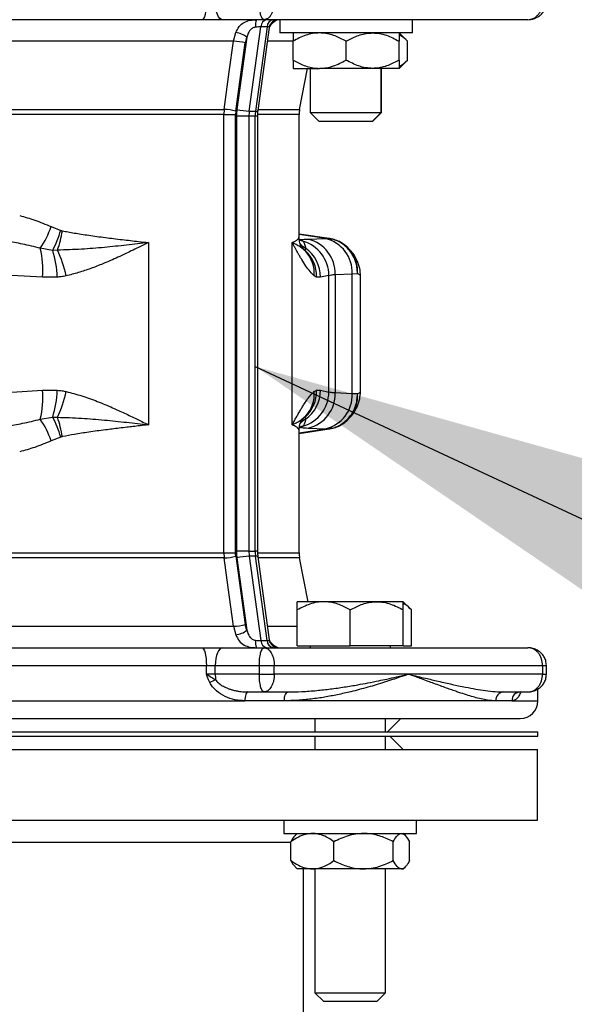
# Model space of a CAD drawing. Units: millimetres. Extents: x 50 to 2050, y 50 to 1435.
# Drawn here: x 380 to 401, y 910 to 947 of the extents above; entities that cross this region are included whole.
import ezdxf

# ---------------------------------------------------------------- set-up
doc = ezdxf.new("R2010")
doc.units = ezdxf.units.MM
doc.header["$LTSCALE"] = 5
doc.linetypes.add('SLD-Solid', pattern=[0])
doc.styles.get("Standard").update_dxf_attribs({"font": 'arial.ttf'})
doc.dimstyles.new('SLDDIMSTYLE2', dxfattribs={"dimtxt": 0.18, "dimasz": 20, "dimexe": 0, "dimexo": 0.0625, "dimgap": 0, "dimtad": 0, "dimtih": 1, "dimtoh": 1, "dimdec": 0, "dimrnd": 1e-09, "dimzin": 0, "dimdsep": 46, "dimtxsty": 'Standard', "dimsah": 1, "dimcen": 0.09, "dimadec": 0, "dimazin": 0, "dimtfac": 20, "dimtdec": 0, "dimtofl": 0, "dimtmove": 0, "dimatfit": 3, "dimfxl": 1, "dimfrac": 2, "dimtolj": 1, "dimtzin": 0, "dimarcsym": 0})

msp = doc.modelspace()

# ---------------------------------------------------------------- linework, layer by layer
at = {"color": 7, "linetype": 'SLD-Solid', "lineweight": 25}
for p, q in [((389.688, 947.012), (388.137, 947.012)), ((399.635, 947.012), (389.688, 947.012)), ((390.284, 947.012), (390.284, 946.512)), ((395.284, 946.512), (395.284, 947.012)), ((388.541, 946.203), (388.626, 946.526)), ((389.136, 943.566), (389.572, 946.742)), ((389.808, 946.742), (389.371, 943.566)), ((389.47, 943.585), (389.901, 946.721)), ((389.808, 946.742), (389.572, 946.742)), ((389.899, 946.714), (389.9, 946.721)), ((389.043, 946.354), (388.669, 943.63)), ((395.284, 946.512), (390.284, 946.512)), ((390.784, 945.488), (390.784, 946.203)), ((392.784, 945.488), (392.784, 946.203)), ((395.093, 946.203), (394.784, 946.512)), ((394.784, 945.488), (394.784, 946.203)), ((395.093, 945.488), (395.093, 946.203)), ((388.629, 943.567), (388.985, 946.139)), ((394.784, 945.179), (395.093, 945.488)), ((390.784, 945.179), (391.784, 945.179)), ((391.033, 943.631), (391.334, 945.179)), ((391.435, 945.179), (391.435, 943.512)), ((393.784, 945.179), (391.784, 945.179)), ((394.784, 945.179), (393.784, 945.179)), ((394.102, 943.512), (394.102, 945.179)), ((394.117, 943.512), (394.117, 945.179)), ((388.187, 943.631), (388.175, 943.44)), ((389.136, 943.566), (389.371, 943.566)), ((388.175, 926.918), (388.175, 943.44)), ((388.175, 943.44), (388.621, 943.44)), ((388.621, 926.918), (388.621, 943.44)), ((388.651, 943.376), (388.651, 926.982)), ((389.123, 943.376), (388.651, 943.376)), ((389.123, 943.376), (389.123, 926.982)), ((389.358, 943.376), (389.123, 943.376)), ((389.358, 926.982), (389.358, 943.376)), ((389.456, 926.982), (389.456, 943.376)), ((391.015, 938.852), (391.015, 943.44)), ((391.435, 943.512), (391.768, 943.179)), ((391.435, 943.512), (394.102, 943.512)), ((393.768, 943.179), (391.768, 943.179)), ((393.768, 943.179), (394.102, 943.512)), ((393.784, 943.179), (393.768, 943.179)), ((393.784, 943.179), (394.117, 943.512)), ((394.102, 943.512), (394.117, 943.512)), ((381.667, 939.217), (382.026, 939.074)), ((392.147, 938.768), (391.015, 938.936)), ((392.01, 938.758), (391.36, 938.733)), ((392.171, 938.764), (392.146, 938.768)), ((381.724, 938.319), (381.255, 938.4)), ((385.332, 938.612), (385.332, 931.746)), ((390.753, 931.746), (390.753, 938.612)), ((391.1, 938.714), (391.155, 938.665)), ((391.26, 938.4), (391.243, 938.319)), ((392.878, 938.391), (392.849, 938.423)), ((381.907, 938.329), (381.724, 938.319)), ((391.263, 938.277), (391.196, 938.342)), ((391.243, 938.319), (391.211, 938.329)), ((381.344, 937.311), (380.179, 937.377)), ((392.134, 937.377), (391.822, 937.311)), ((392.134, 932.98), (392.134, 937.377)), ((392.367, 937.413), (393.017, 937.438)), ((392.367, 937.413), (392.367, 932.945)), ((393.017, 937.438), (393.212, 937.445)), ((393.017, 932.919), (393.017, 937.438)), ((393.327, 937.352), (393.327, 937.357)), ((393.329, 933.005), (393.329, 937.352)), ((380.179, 932.98), (381.344, 933.047)), ((391.822, 933.047), (392.134, 932.98)), ((393.017, 932.919), (392.367, 932.945)), ((393.212, 932.912), (393.017, 932.919)), ((393.325, 933.001), (393.324, 933.005)), ((391.196, 932.016), (391.263, 932.08)), ((381.255, 931.958), (381.724, 932.039)), ((381.724, 932.039), (381.907, 932.028)), ((391.155, 931.693), (391.1, 931.643)), ((391.211, 932.028), (391.243, 932.039)), ((391.243, 932.039), (391.26, 931.958)), ((392.85, 931.935), (392.878, 931.966)), ((391.015, 931.422), (392.147, 931.59)), ((391.015, 926.918), (391.015, 931.506)), ((391.36, 931.624), (392.01, 931.599)), ((392.146, 931.59), (392.171, 931.594)), ((382.026, 931.283), (381.667, 931.141)), ((388.175, 926.918), (388.187, 926.727)), ((388.175, 926.918), (388.621, 926.918)), ((389.123, 926.982), (388.651, 926.982)), ((389.123, 926.982), (389.358, 926.982)), ((388.629, 926.791), (388.985, 924.218)), ((388.669, 926.728), (389.043, 924.003)), ((389.136, 926.791), (389.572, 923.615)), ((389.371, 926.791), (389.136, 926.791)), ((389.808, 923.615), (389.371, 926.791)), ((389.901, 923.637), (389.47, 926.773)), ((391.353, 925.079), (391.033, 926.727)), ((391.942, 925.079), (390.942, 925.079)), ((393.942, 925.079), (391.942, 925.079)), ((394.942, 925.079), (393.942, 925.079)), ((395.251, 924.769), (394.942, 925.079)), ((390.942, 923.412), (390.942, 924.769)), ((392.942, 923.412), (392.942, 924.769)), ((394.942, 923.412), (394.942, 924.769)), ((395.251, 923.412), (395.251, 924.769)), ((388.541, 924.155), (388.626, 923.832)), ((389.572, 923.615), (389.808, 923.615)), ((389.9, 923.637), (389.899, 923.643)), ((388.137, 923.346), (389.688, 923.346)), ((389.688, 923.346), (399.635, 923.346)), ((390.942, 923.412), (392.942, 923.412)), ((391.425, 923.412), (391.425, 923.346)), ((394.942, 923.412), (392.942, 923.412)), ((394.459, 923.346), (394.459, 923.412)), ((394.942, 923.412), (395.251, 923.412)), ((371.74, 922.679), (387.518, 922.679)), ((387.518, 922.345), (387.518, 922.679)), ((387.518, 922.679), (387.855, 922.679)), ((387.855, 922.345), (387.855, 922.679)), ((387.855, 922.679), (389.513, 922.679)), ((389.513, 922.679), (389.513, 922.345)), ((389.513, 922.679), (390.077, 922.679)), ((390.077, 922.345), (390.077, 922.679)), ((390.077, 922.679), (400.189, 922.679)), ((400.189, 922.679), (400.189, 922.345)), ((400.335, 922.345), (400.335, 922.679)), ((387.855, 922.345), (387.518, 922.345)), ((389.513, 922.345), (387.855, 922.345)), ((389.513, 922.345), (390.077, 922.345)), ((395.133, 922.345), (390.077, 922.345)), ((400.189, 922.345), (395.133, 922.345)), ((389.082, 921.679), (389.688, 921.679)), ((389.688, 921.679), (390.6, 921.679)), ((398.724, 921.679), (399.635, 921.679)), ((400.015, 921.345), (400.015, 921.79)), ((371.74, 921.345), (388.969, 921.345)), ((390.458, 921.345), (388.969, 921.345)), ((398.422, 921.345), (390.458, 921.345)), ((399.038, 921.345), (398.422, 921.345)), ((391.608, 920.679), (391.608, 920.179)), ((394.275, 920.179), (394.275, 920.679)), ((394.348, 920.179), (394.848, 920.679)), ((366.681, 920.179), (400.015, 920.179)), ((400.015, 920.012), (400.015, 920.179)), ((366.681, 920.012), (400.015, 920.012)), ((391.608, 920.012), (391.608, 919.512)), ((394.275, 919.512), (394.275, 920.012)), ((394.931, 919.512), (394.431, 920.012)), ((366.701, 919.512), (399.995, 919.512)), ((399.995, 916.845), (399.995, 919.512)), ((366.701, 916.845), (399.995, 916.845)), ((390.442, 916.845), (390.442, 916.345)), ((395.442, 916.345), (395.442, 916.845)), ((390.442, 916.345), (395.442, 916.345)), ((390.942, 916.345), (390.865, 916.269)), ((395.019, 916.269), (394.942, 916.345)), ((390.706, 915.322), (390.706, 916.036)), ((392.325, 915.322), (392.325, 916.036)), ((394.561, 915.322), (394.561, 916.036)), ((395.178, 915.322), (395.178, 916.036)), ((390.861, 915.093), (390.942, 915.012)), ((391.515, 915.012), (390.942, 915.012)), ((391.181, 906.214), (391.181, 915.012)), ((393.443, 915.012), (391.515, 915.012)), ((391.608, 915.012), (391.608, 910.345)), ((394.869, 915.012), (393.443, 915.012)), ((394.275, 910.345), (394.275, 915.012)), ((394.869, 915.012), (394.942, 915.012)), ((394.942, 915.012), (395.023, 915.093)), ((391.608, 910.345), (391.942, 910.012)), ((391.608, 910.345), (394.275, 910.345)), ((393.942, 910.012), (394.275, 910.345)), ((393.942, 910.012), (391.942, 910.012))]:
    msp.add_line(p, q, dxfattribs=at)
at = {"color": 8, "linetype": 'SLD-Solid', "lineweight": 25}
for p, q in [((389.9, 946.721), (389.901, 946.729)), ((388.541, 946.203), (376.221, 946.203)), ((390.786, 946.203), (389.83, 946.203)), ((375.663, 943.631), (388.187, 943.631)), ((389.477, 943.631), (391.033, 943.631)), ((388.175, 943.44), (375.681, 943.44)), ((389.456, 943.376), (389.358, 943.376)), ((391.015, 943.44), (389.468, 943.44)), ((391.015, 938.931), (392.111, 938.768)), ((391.1, 938.714), (391.018, 938.724)), ((391.021, 938.736), (391.1, 938.714)), ((391.155, 938.665), (391.016, 938.703)), ((391.155, 931.693), (391.016, 931.654)), ((392.111, 931.589), (391.015, 931.426)), ((391.1, 931.643), (391.018, 931.633)), ((391.1, 931.643), (391.021, 931.621)), ((375.681, 926.918), (388.175, 926.918)), ((389.456, 926.982), (389.358, 926.982)), ((389.471, 926.918), (391.015, 926.918)), ((388.187, 926.727), (375.663, 926.727)), ((391.033, 926.727), (389.477, 926.727)), ((376.064, 924.155), (388.541, 924.155)), ((389.83, 924.155), (390.942, 924.155)), ((389.901, 923.629), (389.9, 923.637)), ((400.189, 922.679), (400.335, 922.679)), ((400.189, 922.345), (400.335, 922.345)), ((399.038, 921.345), (400.015, 921.345)), ((390.706, 916.012), (375.98, 916.012))]:
    msp.add_line(p, q, dxfattribs=at)
at = {"color": 7, "linetype": 'SLD-Solid', "lineweight": 25, "flags": 128}
for points in [[(387.518, 947.679), (387.515, 947.549), (387.506, 947.424), (387.49, 947.308), (387.47, 947.207), (387.444, 947.125), (387.415, 947.063), (387.384, 947.025), (387.351, 947.012)], [(388.137, 947.012), (388.082, 947.025), (388.029, 947.063), (387.98, 947.125), (387.937, 947.207), (387.902, 947.308), (387.876, 947.424), (387.86, 947.549), (387.855, 947.679)], [(388.187, 943.631), (388.383, 945.052), (388.541, 946.203)], [(388.541, 924.155), (388.341, 925.614), (388.187, 926.727)], [(387.351, 923.346), (387.384, 923.333), (387.415, 923.295), (387.444, 923.233), (387.47, 923.15), (387.49, 923.049), (387.506, 922.934), (387.515, 922.809), (387.518, 922.679)], [(388.137, 923.346), (388.082, 923.333), (388.029, 923.295), (387.98, 923.233), (387.937, 923.15), (387.902, 923.049), (387.876, 922.934), (387.86, 922.809), (387.855, 922.679)], [(389.082, 921.679), (389.06, 921.672), (389.039, 921.653), (389.019, 921.623), (389.002, 921.581), (388.988, 921.531), (388.978, 921.473), (388.971, 921.411), (388.969, 921.345)], [(390.458, 921.345), (390.46, 921.411), (390.468, 921.473), (390.481, 921.531), (390.499, 921.581), (390.521, 921.623), (390.545, 921.653), (390.572, 921.672), (390.6, 921.679)]]:
    msp.add_lwpolyline(points, dxfattribs=at)
at = {"color": 8, "linetype": 'SLD-Solid', "lineweight": 25, "flags": 128}
for points in [[(391.117, 938.431), (391.141, 938.402), (391.211, 938.329)], [(391.211, 932.028), (391.141, 931.956), (391.123, 931.934)]]:
    msp.add_lwpolyline(points, dxfattribs=at)
at = {"color": 7, "linetype": 'SLD-Solid', "lineweight": 25}
for centre, radius, start, end in [((390.047, 946.792), 0.679, 161.0331, 185.32), ((389.848, 946.74), 0.275, 99.2031, 179.5387), ((390.083, 946.74), 0.276, 99.2249, 179.5363), ((390.229, 946.68), 0.332, 90.1252, 171.6004), ((388.547, 945.738), 0.792, 51.1554, 84.2633), ((388.468, 944.117), 2.087, 75.6785, 87.998), ((388.112, 941.543), 2.089, 75.6733, 87.9381), ((389.177, 945.62), 2.054, 255.6537, 268.8359), ((390.509, 943.377), 1.386, 172.1373, 180.0477), ((390.765, 943.376), 1.407, 172.219, 180.0135), ((392.015, 943.44), 1, 169, 180), ((378.551, 940.275), 3.291, 325.2653, 341.2416), ((377.76, 940.343), 4.451, 332.9597, 343.4458), ((377.458, 939.826), 4.695, 341.4058, 350.5688), ((391.068, 937.466), 1.3, 357.6545, 77.0215), ((391.718, 937.491), 1.3, 357.6562, 77.0215), ((392.151, 938.641), 0.124, 37.8228, 95.4134), ((377.98, 937.585), 3.375, 355.3412, 13.9715), ((390.787, 937.369), 1.348, 0.3636, 74.1507), ((390.456, 937.295), 1.366, 0.6691, 53.9631), ((378.082, 937.178), 3.817, 2.0117, 17.395), ((378.158, 936.547), 4.151, 11.2839, 25.4296), ((390.343, 937.338), 1.331, 358.8807, 47.499), ((377.981, 932.773), 3.374, 346.0276, 4.6594), ((378.083, 933.18), 3.816, 342.6031, 357.9894), ((378.158, 933.811), 4.151, 334.5704, 348.7161), ((390.787, 932.989), 1.347, 285.8456, 359.6384), ((390.344, 933.02), 1.331, 312.4971, 1.1215), ((390.456, 933.063), 1.366, 306.0341, 359.332), ((391.068, 932.891), 1.3, 282.9785, 2.3455), ((391.718, 932.866), 1.3, 282.9785, 2.3455), ((378.549, 930.082), 3.293, 18.7641, 34.7289), ((377.757, 930.014), 4.454, 16.558, 27.0365), ((377.459, 930.532), 4.693, 9.4297, 18.5957), ((392.151, 931.717), 0.124, 264.6356, 322.1282), ((390.51, 926.981), 1.388, 179.9555, 187.8595), ((390.767, 926.982), 1.408, 179.9897, 187.7778), ((392.015, 926.918), 1, 180, 191), ((388.112, 928.818), 2.092, 272.0708, 284.3178), ((389.177, 924.738), 2.054, 91.1641, 104.3463), ((388.468, 926.238), 2.085, 272.0015, 284.3321), ((388.547, 924.62), 0.791, 275.7303, 308.851), ((390.047, 923.566), 0.679, 174.68, 198.9669), ((389.848, 923.618), 0.276, 180.4747, 260.7834), ((390.084, 923.618), 0.276, 180.4772, 260.7616), ((390.229, 923.678), 0.332, 188.3996, 269.8748), ((388.885, 919.706), 2.635, 112.6803, 117.972), ((389.391, 922.345), 1.537, 179.9928, 187.7805), ((398.74, 921.361), 0.319, 93.0152, 182.725), ((399.362, 921.355), 0.324, 91.7903, 181.6777), ((399.348, 921.346), 0.667, 270, 0)]:
    msp.add_arc(centre, radius, start, end, dxfattribs=at)
at = {"color": 8, "linetype": 'SLD-Solid', "lineweight": 25}
for centre, radius, start, end in [((389.399, 943.695), 0.132, 258.0225, 302.8829), ((392.125, 938.613), 0.156, 81.8167, 95.1684), ((391.677, 939.147), 0.856, 221.9745, 240.8201), ((391.789, 939.023), 0.891, 215.8281, 232.192), ((390.348, 937.441), 1.239, 356.2292, 42.4494), ((390.348, 932.917), 1.239, 317.5461, 3.7737), ((391.678, 931.21), 0.857, 119.1977, 138.0204), ((391.792, 931.332), 0.895, 127.8424, 144.1375), ((392.125, 931.744), 0.155, 264.8681, 278.2723), ((389.399, 926.662), 0.132, 57.2052, 101.9339)]:
    msp.add_arc(centre, radius, start, end, dxfattribs=at)
at = {"color": 7, "linetype": 'SLD-Solid', "lineweight": 25}
for points, knots in [([(389.688, 947.012), (389.666, 947.021), (389.632, 947.035), (389.591, 947.119), (389.563, 947.206), (389.541, 947.309), (389.518, 947.464), (389.515, 947.594), (389.513, 947.679)], [0, 0, 0, 0, 0.241156, 0.378737, 0.502497, 0.632649, 0.759108, 1, 1, 1, 1]), ([(390.077, 947.679), (390.072, 947.594), (390.064, 947.464), (390.015, 947.309), (389.966, 947.206), (389.905, 947.119), (389.814, 947.035), (389.737, 947.021), (389.688, 947.012)], [0, 0, 0, 0, 0.240909, 0.367361, 0.497549, 0.621239, 0.758892, 1, 1, 1, 1]), ([(399.635, 947.012), (399.7, 947.017), (399.843, 947.028), (400.02, 947.112), (400.155, 947.224), (400.249, 947.346), (400.321, 947.501), (400.33, 947.618), (400.335, 947.679)], [0, 0, 0, 0, 0.183173, 0.403337, 0.531497, 0.673633, 0.830343, 1, 1, 1, 1]), ([(399.635, 947.012), (399.705, 947.021), (399.814, 947.035), (399.943, 947.119), (400.031, 947.206), (400.1, 947.309), (400.17, 947.464), (400.181, 947.594), (400.189, 947.679)], [0, 0, 0, 0, 0.241161, 0.378754, 0.5024881, 0.6326718, 0.7591196, 1, 1, 1, 1]), ([(387.351, 947.012), (386.948, 947.012), (386.141, 947.012), (384.89, 947.012), (383.614, 947.012), (382.306, 947.012), (380.994, 947.012), (379.68, 947.012), (378.385, 947.012), (377.119, 947.012), (375.898, 947.012), (374.735, 947.012), (373.638, 947.012), (372.623, 947.012), (371.688, 947.012), (370.85, 947.012), (370.101, 947.012), (369.442, 947.012), (368.867, 947.012), (368.373, 947.012), (367.967, 947.012), (367.652, 947.012), (367.446, 947.012), (367.347, 947.012), (367.359, 947.012), (367.362, 947.012)], [0, 0, 0, 0, 0.042615, 0.08523, 0.129589, 0.173952, 0.219554, 0.265158, 0.311411, 0.357666, 0.403916, 0.45017, 0.495773, 0.54138, 0.585738, 0.6301, 0.672714, 0.71533, 0.757944, 0.80056, 0.84492, 0.88928, 0.934885, 0.98049, 1, 1, 1, 1]), ([(388.137, 947.012), (388.067, 947.012), (387.927, 947.012), (387.659, 947.012), (387.468, 947.012), (387.351, 947.012)], [0, 0, 0, 0, 0.280206, 0.560915, 1, 1, 1, 1]), ([(388.626, 946.526), (388.665, 946.605), (388.743, 946.762), (388.93, 946.919), (389.154, 947.002), (389.324, 947.009), (389.405, 947.012)], [0, 0, 0, 0, 0.266395, 0.528702, 0.776349, 1, 1, 1, 1]), ([(389.371, 946.729), (389.348, 946.725), (389.302, 946.717), (389.219, 946.678), (389.111, 946.566), (389.07, 946.439), (389.043, 946.354)], [0, 0, 0, 0, 0.1272969, 0.251557, 0.5004239, 1, 1, 1, 1]), ([(389.572, 946.742), (389.544, 946.742), (389.485, 946.74), (389.41, 946.733), (389.371, 946.729)], [0, 0, 0, 0, 0.486413, 1, 1, 1, 1]), ([(389.901, 946.729), (389.894, 946.733), (389.881, 946.74), (389.832, 946.742), (389.808, 946.742)], [0, 0, 0, 0, 0.513439, 1, 1, 1, 1]), ([(389.899, 946.715), (389.902, 946.733), (389.906, 946.768), (389.913, 946.797), (389.914, 946.811), (389.912, 946.813), (389.911, 946.814)], [0, 0, 0, 0, 0.336546, 0.662126, 0.831888, 1, 1, 1, 1]), ([(389.043, 946.354), (389.029, 946.316), (389.003, 946.248), (388.99, 946.173), (388.985, 946.139)], [0, 0, 0, 0, 0.559705, 1, 1, 1, 1]), ([(391.784, 946.512), (391.697, 946.508), (391.521, 946.498), (391.18, 946.409), (390.941, 946.285), (390.784, 946.203)], [0, 0, 0, 0, 0.249683, 0.504578, 1, 1, 1, 1]), ([(390.784, 946.512), (390.784, 946.505), (390.784, 946.491), (390.784, 946.381), (390.784, 946.265), (390.784, 946.203)], [0, 0, 0, 0, 0.311504, 0.63277, 1, 1, 1, 1]), ([(392.784, 946.203), (392.647, 946.275), (392.368, 946.422), (392.023, 946.506), (391.826, 946.511), (391.784, 946.512)], [0, 0, 0, 0, 0.432386, 0.879516, 1, 1, 1, 1]), ([(392.784, 946.203), (392.921, 946.275), (393.199, 946.422), (393.545, 946.506), (393.742, 946.511), (393.784, 946.512)], [0, 0, 0, 0, 0.43244, 0.879572, 1, 1, 1, 1]), ([(393.784, 946.512), (393.871, 946.508), (394.046, 946.498), (394.388, 946.409), (394.626, 946.285), (394.784, 946.203)], [0, 0, 0, 0, 0.249739, 0.504633, 1, 1, 1, 1]), ([(394.784, 946.512), (394.784, 946.505), (394.784, 946.491), (394.784, 946.381), (394.784, 946.265), (394.784, 946.203)], [0, 0, 0, 0, 0.311504, 0.63277, 1, 1, 1, 1]), ([(395.093, 946.203), (395.015, 946.282), (394.916, 946.382), (394.807, 946.421), (394.784, 946.429)], [0, 0, 0, 0, 0.787958, 1, 1, 1, 1]), ([(390.784, 945.488), (390.921, 945.416), (391.199, 945.269), (391.545, 945.185), (391.742, 945.18), (391.784, 945.179)], [0, 0, 0, 0, 0.43244, 0.879572, 1, 1, 1, 1]), ([(390.784, 945.488), (390.784, 945.426), (390.784, 945.312), (390.784, 945.201), (390.784, 945.186), (390.784, 945.179)], [0, 0, 0, 0, 0.367233, 0.679343, 1, 1, 1, 1]), ([(391.784, 945.179), (391.871, 945.183), (392.046, 945.193), (392.388, 945.282), (392.626, 945.406), (392.784, 945.488)], [0, 0, 0, 0, 0.249741, 0.504642, 1, 1, 1, 1]), ([(393.784, 945.179), (393.697, 945.183), (393.521, 945.193), (393.18, 945.282), (392.941, 945.406), (392.784, 945.488)], [0, 0, 0, 0, 0.249685, 0.504587, 1, 1, 1, 1]), ([(394.784, 945.488), (394.647, 945.416), (394.368, 945.269), (394.023, 945.185), (393.826, 945.18), (393.784, 945.179)], [0, 0, 0, 0, 0.432386, 0.879573, 1, 1, 1, 1]), ([(394.784, 945.488), (394.784, 945.426), (394.784, 945.312), (394.784, 945.201), (394.784, 945.186), (394.784, 945.179)], [0, 0, 0, 0, 0.367233, 0.679343, 1, 1, 1, 1]), ([(394.784, 945.253), (394.795, 945.257), (394.903, 945.303), (395.003, 945.4), (395.093, 945.488)], [0, 0, 0, 0, 0.099374, 1, 1, 1, 1]), ([(388.629, 943.567), (388.626, 943.544), (388.622, 943.501), (388.621, 943.459), (388.621, 943.44)], [0, 0, 0, 0, 0.559774, 1, 1, 1, 1]), ([(388.669, 943.63), (388.663, 943.583), (388.653, 943.499), (388.652, 943.413), (388.651, 943.376)], [0, 0, 0, 0, 0.559981, 1, 1, 1, 1]), ([(389.457, 943.376), (389.457, 943.381), (389.453, 943.446), (389.458, 943.518), (389.47, 943.58), (389.471, 943.584)], [0, 0, 0, 0, 0.073361, 0.937437, 1, 1, 1, 1]), ([(380.481, 939.631), (380.67, 939.578), (381.066, 939.468), (381.46, 939.303), (381.667, 939.217)], [0, 0, 0, 0, 0.475722, 1, 1, 1, 1]), ([(382.026, 939.074), (382.038, 939.071), (382.058, 939.064), (382.079, 939.059), (382.089, 939.057)], [0, 0, 0, 0, 0.552731, 1, 1, 1, 1]), ([(382.089, 939.057), (382.161, 939.043), (382.312, 939.013), (382.55, 938.971), (382.81, 938.929), (383.092, 938.887), (383.395, 938.844), (383.705, 938.804), (384.026, 938.764), (384.341, 938.726), (384.657, 938.689), (384.986, 938.652), (385.209, 938.626), (385.332, 938.612)], [0, 0, 0, 0, 0.0675113, 0.1412893, 0.2213572, 0.3076862, 0.4002942, 0.4992003, 0.5919396, 0.6945451, 0.789218, 0.8841858, 1, 1, 1, 1]), ([(391.123, 938.424), (391.104, 938.455), (391.068, 938.512), (391.041, 938.604), (391.025, 938.691), (391.017, 938.765), (391.015, 938.826), (391.015, 938.851)], [0, 0, 0, 0, 0.255259, 0.468517, 0.646262, 0.854532, 1, 1, 1, 1]), ([(391.36, 938.733), (391.305, 938.731), (391.208, 938.726), (391.133, 938.718), (391.1, 938.714)], [0, 0, 0, 0, 0.559833, 1, 1, 1, 1]), ([(392.111, 938.768), (392.096, 938.766), (392.07, 938.761), (392.028, 938.759), (392.01, 938.758)], [0, 0, 0, 0, 0.560144, 1, 1, 1, 1]), ([(392.14, 938.764), (392.134, 938.765), (392.125, 938.767), (392.115, 938.768), (392.111, 938.768)], [0, 0, 0, 0, 0.56069, 1, 1, 1, 1]), ([(393.212, 937.445), (393.209, 937.524), (393.203, 937.681), (393.144, 937.91), (393.05, 938.123), (392.92, 938.316), (392.76, 938.483), (392.572, 938.616), (392.364, 938.716), (392.214, 938.748), (392.14, 938.764)], [0, 0, 0, 0, 0.125112, 0.249275, 0.374263, 0.498708, 0.6239, 0.748863, 0.874381, 1, 1, 1, 1]), ([(392.853, 938.423), (392.765, 938.495), (392.624, 938.611), (392.386, 938.716), (392.245, 938.747), (392.171, 938.764)], [0, 0, 0, 0, 0.442752, 0.706992, 1, 1, 1, 1]), ([(381.255, 938.4), (381.033, 938.454), (380.613, 938.558), (380.19, 938.631), (379.99, 938.665)], [0, 0, 0, 0, 0.528308, 1, 1, 1, 1]), ([(385.332, 938.612), (385.059, 938.58), (384.511, 938.516), (383.669, 938.428), (382.801, 938.353), (382.21, 938.337), (381.907, 938.329)], [0, 0, 0, 0, 0.244464, 0.489823, 0.738826, 1, 1, 1, 1]), ([(385.332, 938.612), (385.231, 938.562), (385.041, 938.468), (384.756, 938.329), (384.474, 938.194), (384.19, 938.062), (383.903, 937.934), (383.564, 937.79), (383.16, 937.634), (382.698, 937.477), (382.384, 937.398), (382.229, 937.359)], [0, 0, 0, 0, 0.1005211, 0.1899633, 0.2828039, 0.3800402, 0.4696687, 0.5633673, 0.7093299, 0.8572121, 1, 1, 1, 1]), ([(391.585, 937.359), (391.532, 937.41), (391.425, 937.513), (391.269, 937.726), (391.146, 937.917), (391.055, 938.07), (390.994, 938.175), (390.933, 938.283), (390.875, 938.388), (390.816, 938.497), (390.776, 938.571), (390.753, 938.612)], [0, 0, 0, 0, 0.183615, 0.368627, 0.555117, 0.626594, 0.702808, 0.777576, 0.851436, 0.917396, 1, 1, 1, 1]), ([(391.155, 938.665), (391.18, 938.631), (391.234, 938.558), (391.251, 938.454), (391.26, 938.4)], [0, 0, 0, 0, 0.471656, 1, 1, 1, 1]), ([(393.329, 937.356), (393.323, 937.45), (393.31, 937.641), (393.206, 937.933), (393.096, 938.15), (393.003, 938.249), (392.986, 938.268)], [0, 0, 0, 0, 0.300589, 0.611039, 0.928103, 1, 1, 1, 1]), ([(381.897, 937.312), (381.792, 937.307), (381.608, 937.3), (381.423, 937.308), (381.344, 937.311)], [0, 0, 0, 0, 0.568972, 1, 1, 1, 1]), ([(382.229, 937.359), (382.167, 937.346), (382.057, 937.324), (381.946, 937.316), (381.897, 937.312)], [0, 0, 0, 0, 0.561073, 1, 1, 1, 1]), ([(391.674, 937.312), (391.657, 937.317), (391.627, 937.326), (391.598, 937.349), (391.585, 937.359)], [0, 0, 0, 0, 0.558927, 1, 1, 1, 1]), ([(391.822, 937.311), (391.795, 937.307), (391.745, 937.3), (391.696, 937.308), (391.674, 937.312)], [0, 0, 0, 0, 0.551005, 1, 1, 1, 1]), ([(392.134, 937.377), (392.164, 937.385), (392.223, 937.402), (392.319, 937.409), (392.367, 937.413)], [0, 0, 0, 0, 0.503343, 1, 1, 1, 1]), ([(381.344, 933.047), (381.445, 933.051), (381.63, 933.058), (381.814, 933.05), (381.897, 933.046)], [0, 0, 0, 0, 0.550985, 1, 1, 1, 1]), ([(381.897, 933.046), (381.959, 933.041), (382.071, 933.032), (382.181, 933.009), (382.229, 932.999)], [0, 0, 0, 0, 0.55865, 1, 1, 1, 1]), ([(382.229, 932.999), (382.428, 932.947), (382.826, 932.845), (383.409, 932.632), (383.866, 932.441), (384.207, 932.288), (384.433, 932.183), (384.66, 932.075), (384.877, 931.97), (385.1, 931.86), (385.249, 931.787), (385.332, 931.746)], [0, 0, 0, 0, 0.183619, 0.368606, 0.555131, 0.626605, 0.702821, 0.777591, 0.851453, 0.91742, 1, 1, 1, 1]), ([(390.753, 931.746), (390.78, 931.796), (390.832, 931.89), (390.908, 932.029), (390.984, 932.164), (391.06, 932.296), (391.136, 932.424), (391.227, 932.568), (391.335, 932.724), (391.459, 932.881), (391.544, 932.96), (391.585, 932.999)], [0, 0, 0, 0, 0.100549, 0.189978, 0.282802, 0.380056, 0.469682, 0.563352, 0.709331, 0.857194, 1, 1, 1, 1]), ([(391.585, 932.999), (391.601, 933.011), (391.631, 933.034), (391.661, 933.042), (391.674, 933.046)], [0, 0, 0, 0, 0.560854, 1, 1, 1, 1]), ([(391.674, 933.046), (391.702, 933.05), (391.751, 933.058), (391.801, 933.05), (391.822, 933.047)], [0, 0, 0, 0, 0.5688581, 1, 1, 1, 1]), ([(392.367, 932.945), (392.319, 932.948), (392.223, 932.956), (392.164, 932.972), (392.134, 932.98)], [0, 0, 0, 0, 0.496657, 1, 1, 1, 1]), ([(392.14, 931.593), (392.214, 931.61), (392.364, 931.642), (392.572, 931.742), (392.76, 931.875), (392.92, 932.041), (393.05, 932.234), (393.144, 932.448), (393.203, 932.677), (393.209, 932.834), (393.212, 932.912)], [0, 0, 0, 0, 0.125619, 0.251138, 0.376101, 0.501292, 0.625737, 0.750726, 0.874909, 1, 1, 1, 1]), ([(392.876, 931.968), (392.932, 932.026), (393.066, 932.163), (393.208, 932.424), (393.309, 932.717), (393.322, 932.908), (393.329, 933.001)], [0, 0, 0, 0, 0.1976306, 0.4717405, 0.7401328, 1, 1, 1, 1]), ([(379.99, 931.693), (380.19, 931.727), (380.613, 931.8), (381.033, 931.903), (381.255, 931.958)], [0, 0, 0, 0, 0.471686, 1, 1, 1, 1]), ([(381.907, 932.028), (382.21, 932.021), (382.801, 932.005), (383.669, 931.929), (384.511, 931.842), (385.059, 931.778), (385.332, 931.746)], [0, 0, 0, 0, 0.261174, 0.510177, 0.755536, 1, 1, 1, 1]), ([(385.332, 931.746), (385.228, 931.734), (385.036, 931.712), (384.767, 931.681), (384.505, 931.651), (384.242, 931.62), (383.97, 931.587), (383.587, 931.539), (383.112, 931.475), (382.569, 931.393), (382.24, 931.33), (382.089, 931.301)], [0, 0, 0, 0, 0.097955, 0.181451, 0.25047, 0.340789, 0.424254, 0.500849, 0.692337, 0.858697, 1, 1, 1, 1]), ([(391.015, 931.507), (391.015, 931.532), (391.017, 931.592), (391.025, 931.667), (391.041, 931.754), (391.068, 931.846), (391.104, 931.903), (391.123, 931.934)], [0, 0, 0, 0, 0.145468, 0.353738, 0.531491, 0.744741, 1, 1, 1, 1]), ([(391.26, 931.958), (391.251, 931.903), (391.234, 931.8), (391.18, 931.727), (391.155, 931.693)], [0, 0, 0, 0, 0.528351, 1, 1, 1, 1]), ([(392.171, 931.594), (392.245, 931.61), (392.386, 931.641), (392.573, 931.727), (392.728, 931.824), (392.813, 931.9), (392.853, 931.935)], [0, 0, 0, 0, 0.292717, 0.556727, 0.793048, 1, 1, 1, 1]), ([(391.1, 931.643), (391.142, 931.639), (391.218, 931.631), (391.317, 931.626), (391.36, 931.624)], [0, 0, 0, 0, 0.560029, 1, 1, 1, 1]), ([(392.01, 931.599), (392.033, 931.598), (392.074, 931.596), (392.1, 931.591), (392.111, 931.589)], [0, 0, 0, 0, 0.5596924, 1, 1, 1, 1]), ([(392.14, 931.593), (392.134, 931.593), (392.125, 931.591), (392.115, 931.59), (392.111, 931.589)], [0, 0, 0, 0, 0.560507, 1, 1, 1, 1]), ([(381.667, 931.141), (381.46, 931.055), (381.066, 930.889), (380.67, 930.779), (380.481, 930.727)], [0, 0, 0, 0, 0.524283, 1, 1, 1, 1]), ([(382.089, 931.301), (382.077, 931.298), (382.056, 931.293), (382.035, 931.286), (382.026, 931.283)], [0, 0, 0, 0, 0.566862, 1, 1, 1, 1]), ([(388.629, 926.791), (388.626, 926.814), (388.621, 926.856), (388.621, 926.899), (388.621, 926.918)], [0, 0, 0, 0, 0.5598492, 1, 1, 1, 1]), ([(388.651, 926.982), (388.652, 926.934), (388.654, 926.849), (388.664, 926.765), (388.669, 926.728)], [0, 0, 0, 0, 0.559999, 1, 1, 1, 1]), ([(389.472, 926.774), (389.47, 926.788), (389.457, 926.855), (389.457, 926.926), (389.457, 926.982)], [0, 0, 0, 0, 0.210283, 1, 1, 1, 1]), ([(391.942, 925.079), (391.855, 925.074), (391.679, 925.065), (391.338, 924.976), (391.099, 924.852), (390.942, 924.769)], [0, 0, 0, 0, 0.2497487, 0.5046494, 1, 1, 1, 1]), ([(390.942, 924.769), (390.942, 924.802), (390.942, 924.899), (390.942, 925.023), (390.942, 925.076), (390.942, 925.078), (390.942, 925.079)], [0, 0, 0, 0, 0.190061, 0.555449, 0.932134, 1, 1, 1, 1]), ([(392.942, 924.769), (392.805, 924.842), (392.526, 924.989), (392.181, 925.072), (391.984, 925.078), (391.942, 925.079)], [0, 0, 0, 0, 0.432416, 0.879541, 1, 1, 1, 1]), ([(392.942, 924.769), (393.079, 924.842), (393.357, 924.989), (393.703, 925.072), (393.9, 925.078), (393.942, 925.079)], [0, 0, 0, 0, 0.432361, 0.879485, 1, 1, 1, 1]), ([(393.942, 925.079), (394.029, 925.074), (394.204, 925.065), (394.546, 924.976), (394.784, 924.852), (394.942, 924.769)], [0, 0, 0, 0, 0.249706, 0.504621, 1, 1, 1, 1]), ([(394.942, 924.769), (394.942, 924.802), (394.942, 924.899), (394.942, 925.023), (394.942, 925.076), (394.942, 925.078), (394.942, 925.079)], [0, 0, 0, 0, 0.190061, 0.555449, 0.932134, 1, 1, 1, 1]), ([(395.251, 924.769), (395.173, 924.849), (395.074, 924.949), (394.965, 924.988), (394.942, 924.996)], [0, 0, 0, 0, 0.787975, 1, 1, 1, 1]), ([(389.043, 924.003), (389.029, 924.042), (389.003, 924.11), (388.99, 924.185), (388.985, 924.218)], [0, 0, 0, 0, 0.559544, 1, 1, 1, 1]), ([(389.043, 924.003), (389.07, 923.918), (389.111, 923.791), (389.219, 923.68), (389.302, 923.641), (389.348, 923.633), (389.371, 923.629)], [0, 0, 0, 0, 0.499607, 0.748459, 0.872711, 1, 1, 1, 1]), ([(388.626, 923.832), (388.665, 923.753), (388.743, 923.595), (388.93, 923.439), (389.154, 923.356), (389.324, 923.349), (389.405, 923.346)], [0, 0, 0, 0, 0.266389, 0.528712, 0.776353, 1, 1, 1, 1]), ([(389.371, 923.629), (389.41, 923.625), (389.485, 923.617), (389.544, 923.616), (389.572, 923.615)], [0, 0, 0, 0, 0.513587, 1, 1, 1, 1]), ([(389.808, 923.615), (389.832, 923.616), (389.881, 923.617), (389.894, 923.625), (389.901, 923.629)], [0, 0, 0, 0, 0.486561, 1, 1, 1, 1]), ([(389.911, 923.543), (389.912, 923.545), (389.914, 923.547), (389.913, 923.56), (389.906, 923.59), (389.902, 923.625), (389.899, 923.642)], [0, 0, 0, 0, 0.1681, 0.337922, 0.663478, 1, 1, 1, 1]), ([(367.362, 923.346), (367.359, 923.346), (367.347, 923.346), (367.446, 923.346), (367.652, 923.346), (367.967, 923.346), (368.373, 923.346), (368.867, 923.346), (369.442, 923.346), (370.101, 923.346), (370.85, 923.346), (371.688, 923.346), (372.623, 923.346), (373.638, 923.346), (374.735, 923.346), (375.898, 923.346), (377.119, 923.346), (378.385, 923.346), (379.68, 923.346), (380.994, 923.346), (382.306, 923.346), (383.614, 923.346), (384.89, 923.346), (386.141, 923.346), (386.948, 923.346), (387.351, 923.346)], [0, 0, 0, 0, 0.01951, 0.065112, 0.11072, 0.155077, 0.19944, 0.242055, 0.284671, 0.327285, 0.369901, 0.41426, 0.45862, 0.504225, 0.549831, 0.596083, 0.642334, 0.688586, 0.734842, 0.780444, 0.826049, 0.870408, 0.91477, 0.957382, 1, 1, 1, 1]), ([(387.351, 923.346), (387.425, 923.346), (387.572, 923.346), (387.843, 923.346), (388.025, 923.346), (388.137, 923.346)], [0, 0, 0, 0, 0.280165, 0.560943, 1, 1, 1, 1]), ([(389.513, 922.679), (389.515, 922.764), (389.518, 922.894), (389.541, 923.048), (389.563, 923.152), (389.591, 923.238), (389.632, 923.323), (389.666, 923.337), (389.688, 923.346)], [0, 0, 0, 0, 0.240892, 0.367351, 0.497503, 0.621263, 0.758844, 1, 1, 1, 1]), ([(389.688, 923.346), (389.737, 923.337), (389.814, 923.323), (389.905, 923.238), (389.966, 923.152), (390.015, 923.048), (390.064, 922.894), (390.072, 922.764), (390.077, 922.679)], [0, 0, 0, 0, 0.241108, 0.378761, 0.502451, 0.632639, 0.759091, 1, 1, 1, 1]), ([(400.335, 922.679), (400.33, 922.74), (400.321, 922.857), (400.249, 923.012), (400.155, 923.133), (400.02, 923.246), (399.843, 923.329), (399.7, 923.34), (399.635, 923.346)], [0, 0, 0, 0, 0.169653, 0.326394, 0.468497, 0.596677, 0.816836, 1, 1, 1, 1]), ([(400.189, 922.679), (400.181, 922.764), (400.17, 922.894), (400.1, 923.048), (400.031, 923.152), (399.943, 923.238), (399.814, 923.323), (399.705, 923.337), (399.635, 923.346)], [0, 0, 0, 0, 0.24088, 0.367328, 0.497512, 0.621246, 0.758839, 1, 1, 1, 1]), ([(387.649, 922.033), (387.633, 922.067), (387.607, 922.122), (387.575, 922.2), (387.547, 922.27), (387.529, 922.318), (387.518, 922.345)], [0, 0, 0, 0, 0.328206, 0.543568, 0.741696, 1, 1, 1, 1]), ([(387.518, 922.345), (387.581, 922.311), (387.7, 922.246), (387.815, 922.172), (387.869, 922.137)], [0, 0, 0, 0, 0.524644, 1, 1, 1, 1]), ([(388.969, 921.345), (388.843, 921.354), (388.589, 921.37), (388.219, 921.496), (387.938, 921.672), (387.748, 921.86), (387.681, 921.977), (387.649, 922.033)], [0, 0, 0, 0, 0.248998, 0.498832, 0.748641, 0.879189, 1, 1, 1, 1]), ([(387.869, 922.137), (387.901, 922.098), (387.951, 922.035), (388.04, 921.965), (388.119, 921.914), (388.21, 921.865), (388.312, 921.819), (388.422, 921.78), (388.544, 921.744), (388.667, 921.717), (388.807, 921.695), (388.944, 921.681), (389.039, 921.68), (389.082, 921.679)], [0, 0, 0, 0, 0.113287, 0.178764, 0.250638, 0.324928, 0.408181, 0.500646, 0.587396, 0.691729, 0.7844, 0.904811, 1, 1, 1, 1]), ([(389.688, 921.679), (389.666, 921.688), (389.632, 921.702), (389.591, 921.786), (389.563, 921.872), (389.541, 921.976), (389.518, 922.131), (389.515, 922.26), (389.513, 922.345)], [0, 0, 0, 0, 0.241156, 0.378737, 0.502497, 0.632649, 0.759108, 1, 1, 1, 1]), ([(390.077, 922.345), (390.072, 922.26), (390.064, 922.131), (390.015, 921.976), (389.966, 921.872), (389.905, 921.786), (389.814, 921.702), (389.737, 921.688), (389.688, 921.679)], [0, 0, 0, 0, 0.240909, 0.367361, 0.497549, 0.621239, 0.758892, 1, 1, 1, 1]), ([(395.133, 922.345), (395.023, 922.307), (394.828, 922.239), (394.525, 922.139), (394.233, 922.044), (393.923, 921.949), (393.608, 921.857), (393.287, 921.769), (392.905, 921.672), (392.471, 921.574), (391.975, 921.48), (391.472, 921.407), (390.966, 921.356), (390.622, 921.349), (390.458, 921.345)], [0, 0, 0, 0, 0.081824, 0.144851, 0.217409, 0.287819, 0.358259, 0.429907, 0.499557, 0.605594, 0.703694, 0.804124, 0.906289, 1, 1, 1, 1]), ([(390.6, 921.679), (390.771, 921.682), (391.136, 921.688), (391.667, 921.73), (392.204, 921.79), (392.719, 921.864), (393.188, 921.942), (393.619, 922.022), (393.986, 922.095), (394.347, 922.17), (394.721, 922.252), (394.986, 922.312), (395.133, 922.345)], [0, 0, 0, 0, 0.103628, 0.220899, 0.329626, 0.443421, 0.553934, 0.639831, 0.73412, 0.806237, 0.892602, 1, 1, 1, 1]), ([(398.422, 921.345), (398.357, 921.348), (398.221, 921.353), (397.994, 921.389), (397.756, 921.442), (397.507, 921.511), (397.248, 921.592), (397, 921.674), (396.771, 921.754), (396.564, 921.828), (396.337, 921.911), (396.106, 921.995), (395.867, 922.082), (395.643, 922.164), (395.397, 922.253), (395.23, 922.311), (395.133, 922.345)], [0, 0, 0, 0, 0.077517, 0.160868, 0.250208, 0.328125, 0.411528, 0.500446, 0.556836, 0.6172, 0.681515, 0.749827, 0.808702, 0.874749, 0.926896, 1, 1, 1, 1]), ([(395.133, 922.345), (395.251, 922.318), (395.468, 922.268), (395.761, 922.2), (396.016, 922.141), (396.268, 922.082), (396.528, 922.023), (396.784, 921.966), (397.035, 921.911), (397.332, 921.85), (397.671, 921.786), (398.045, 921.728), (398.396, 921.687), (398.619, 921.682), (398.724, 921.679)], [0, 0, 0, 0, 0.08716, 0.160983, 0.221498, 0.283645, 0.358123, 0.427285, 0.49114, 0.565093, 0.676148, 0.78352, 0.898331, 1, 1, 1, 1]), ([(399.635, 921.679), (399.7, 921.684), (399.843, 921.695), (400.02, 921.779), (400.155, 921.891), (400.249, 922.013), (400.321, 922.168), (400.33, 922.285), (400.335, 922.345)], [0, 0, 0, 0, 0.183165, 0.403342, 0.531499, 0.673604, 0.830345, 1, 1, 1, 1]), ([(399.635, 921.679), (399.705, 921.688), (399.814, 921.702), (399.943, 921.786), (400.031, 921.872), (400.1, 921.976), (400.17, 922.131), (400.181, 922.26), (400.189, 922.345)], [0, 0, 0, 0, 0.241161, 0.378754, 0.5024881, 0.6326718, 0.7591196, 1, 1, 1, 1]), ([(367.355, 920.679), (367.353, 920.679), (367.337, 920.679), (367.408, 920.679), (367.583, 920.679), (367.887, 920.679), (368.306, 920.679), (368.837, 920.679), (369.472, 920.679), (370.218, 920.679), (371.07, 920.679), (372.039, 920.679), (373.121, 920.679), (374.307, 920.679), (375.56, 920.679), (376.862, 920.679), (378.194, 920.679), (379.514, 920.679), (380.805, 920.679), (382.054, 920.679), (383.275, 920.679), (384.459, 920.679), (385.697, 920.679), (386.971, 920.679), (388.259, 920.679), (389.454, 920.679), (390.552, 920.679), (391.55, 920.679), (392.453, 920.679), (393.265, 920.679), (393.999, 920.679), (394.445, 920.679), (394.662, 920.679)], [0, 0, 0, 0, 0.00548, 0.040015, 0.075591, 0.112124, 0.149517, 0.185451, 0.221927, 0.258823, 0.296002, 0.333324, 0.372906, 0.412314, 0.451384, 0.489958, 0.527889, 0.565048, 0.599271, 0.632625, 0.665041, 0.696469, 0.726872, 0.764042, 0.799488, 0.833212, 0.865237, 0.895604, 0.923868, 0.950646, 0.976001, 1, 1, 1, 1]), ([(394.662, 920.679), (394.875, 920.679), (395.315, 920.679), (395.939, 920.679), (396.551, 920.679), (397.138, 920.679), (397.685, 920.679), (398.179, 920.679), (398.607, 920.679), (398.958, 920.679), (399.195, 920.679), (399.329, 920.679), (399.337, 920.679), (399.341, 920.679)], [0, 0, 0, 0, 0.073342, 0.150895, 0.232882, 0.319508, 0.410955, 0.505621, 0.605206, 0.709774, 0.819331, 0.916162, 1, 1, 1, 1]), ([(391.515, 916.345), (391.428, 916.338), (391.249, 916.324), (390.976, 916.214), (390.8, 916.098), (390.706, 916.036)], [0, 0, 0, 0, 0.311577, 0.63276, 1, 1, 1, 1]), ([(390.866, 916.267), (390.862, 916.264), (390.806, 916.22), (390.754, 916.124), (390.706, 916.036)], [0, 0, 0, 0, 0.0725191, 1, 1, 1, 1]), ([(392.325, 916.036), (392.256, 916.083), (392.1, 916.188), (391.839, 916.305), (391.633, 916.344), (391.525, 916.345), (391.515, 916.345)], [0, 0, 0, 0, 0.270207, 0.613461, 0.966938, 1, 1, 1, 1]), ([(393.443, 916.345), (393.346, 916.341), (393.149, 916.332), (392.768, 916.243), (392.501, 916.118), (392.325, 916.036)], [0, 0, 0, 0, 0.249714, 0.504622, 1, 1, 1, 1]), ([(394.561, 916.036), (394.407, 916.108), (394.096, 916.255), (393.71, 916.339), (393.489, 916.344), (393.443, 916.345)], [0, 0, 0, 0, 0.432349, 0.879576, 1, 1, 1, 1]), ([(394.561, 916.036), (394.603, 916.108), (394.689, 916.255), (394.795, 916.339), (394.856, 916.344), (394.869, 916.345)], [0, 0, 0, 0, 0.432408, 0.87952, 1, 1, 1, 1]), ([(394.869, 916.345), (394.896, 916.341), (394.95, 916.332), (395.055, 916.243), (395.129, 916.118), (395.178, 916.036)], [0, 0, 0, 0, 0.249712, 0.504634, 1, 1, 1, 1]), ([(390.706, 915.322), (390.8, 915.26), (390.974, 915.145), (391.247, 915.034), (391.425, 915.02), (391.515, 915.012)], [0, 0, 0, 0, 0.3672441, 0.6793494, 1, 1, 1, 1]), ([(390.706, 915.322), (390.748, 915.242), (390.799, 915.144), (390.856, 915.106), (390.866, 915.099)], [0, 0, 0, 0, 0.811811, 1, 1, 1, 1]), ([(391.515, 915.012), (391.525, 915.012), (391.63, 915.013), (391.836, 915.051), (392.097, 915.168), (392.256, 915.275), (392.325, 915.322)], [0, 0, 0, 0, 0.033062, 0.375359, 0.729797, 1, 1, 1, 1]), ([(392.325, 915.322), (392.478, 915.249), (392.789, 915.102), (393.175, 915.019), (393.396, 915.013), (393.443, 915.012)], [0, 0, 0, 0, 0.4323818, 0.8795196, 1, 1, 1, 1]), ([(393.443, 915.012), (393.54, 915.017), (393.736, 915.026), (394.118, 915.115), (394.384, 915.239), (394.561, 915.322)], [0, 0, 0, 0, 0.249731, 0.504601, 1, 1, 1, 1]), ([(394.869, 915.012), (394.842, 915.017), (394.788, 915.026), (394.683, 915.115), (394.609, 915.239), (394.561, 915.322)], [0, 0, 0, 0, 0.249702, 0.504622, 1, 1, 1, 1]), ([(395.178, 915.322), (395.135, 915.249), (395.049, 915.102), (394.943, 915.019), (394.882, 915.013), (394.869, 915.012)], [0, 0, 0, 0, 0.432428, 0.87956, 1, 1, 1, 1])]:
    msp.add_open_spline(points, degree=3, knots=knots, dxfattribs=at)
at = {"color": 8, "linetype": 'SLD-Solid', "lineweight": 25}
for points, knots in [([(390.228, 947.012), (390.212, 947.009), (390.179, 947.001), (390.046, 946.924), (389.952, 946.816), (389.906, 946.762)], [0, 0, 0, 0, 0.312709, 0.658886, 1, 1, 1, 1]), ([(390.753, 938.612), (390.78, 938.624), (390.829, 938.646), (390.883, 938.677), (390.928, 938.707), (390.964, 938.738), (390.99, 938.771), (391.011, 938.807), (391.01, 938.836), (391.008, 938.852)], [0, 0, 0, 0, 0.160076, 0.296492, 0.409213, 0.556779, 0.693143, 0.818323, 1, 1, 1, 1]), ([(391.195, 938.341), (391.188, 938.347), (391.168, 938.36), (391.088, 938.429), (390.956, 938.516), (390.821, 938.58), (390.753, 938.612)], [0, 0, 0, 0, 0.184685, 0.4594686, 0.7302029, 1, 1, 1, 1]), ([(393.212, 937.445), (393.214, 937.522), (393.218, 937.675), (393.174, 937.897), (393.095, 938.103), (392.995, 938.272), (392.912, 938.357), (392.878, 938.391)], [0, 0, 0, 0, 0.215113, 0.428607, 0.643562, 0.857539, 1, 1, 1, 1]), ([(393.327, 937.357), (393.327, 937.359), (393.328, 937.373), (393.298, 937.402), (393.242, 937.43), (393.212, 937.445)], [0, 0, 0, 0, 0.100137, 0.535051, 1, 1, 1, 1]), ([(392.878, 931.966), (392.912, 932), (392.995, 932.086), (393.095, 932.255), (393.174, 932.461), (393.218, 932.683), (393.214, 932.836), (393.212, 932.912)], [0, 0, 0, 0, 0.1424401, 0.356422, 0.5713827, 0.7848814, 1, 1, 1, 1]), ([(393.212, 932.912), (393.233, 932.923), (393.275, 932.942), (393.309, 932.969), (393.329, 932.989), (393.326, 932.998), (393.325, 933.001)], [0, 0, 0, 0, 0.313477, 0.61355, 0.900309, 1, 1, 1, 1]), ([(390.753, 931.746), (390.821, 931.778), (390.956, 931.842), (391.088, 931.929), (391.168, 931.997), (391.188, 932.011), (391.195, 932.017)], [0, 0, 0, 0, 0.269797, 0.540531, 0.815315, 1, 1, 1, 1]), ([(391.014, 931.506), (391.014, 931.508), (391.016, 931.525), (391.008, 931.554), (390.987, 931.594), (390.952, 931.632), (390.904, 931.669), (390.841, 931.706), (390.785, 931.732), (390.753, 931.746)], [0, 0, 0, 0, 0.020011, 0.18163, 0.333167, 0.500868, 0.655573, 0.810746, 1, 1, 1, 1]), ([(390.228, 923.346), (390.212, 923.349), (390.179, 923.356), (390.046, 923.433), (389.952, 923.542), (389.906, 923.596)], [0, 0, 0, 0, 0.312709, 0.658886, 1, 1, 1, 1]), ([(399.366, 921.687), (399.357, 921.659), (399.327, 921.567), (399.255, 921.461), (399.156, 921.363), (399.077, 921.351), (399.038, 921.345)], [0, 0, 0, 0, 0.111866, 0.378839, 0.690734, 1, 1, 1, 1])]:
    msp.add_open_spline(points, degree=3, knots=knots, dxfattribs=at)

# ---------------------------------------------------------------- leaders
at = {"color": 7, "linetype": 'Continuous', "lineweight": 0}
msp.add_leader([(389.358, 933.945), (453.702, 903.949)], dimstyle='SLDDIMSTYLE2', dxfattribs=at)

doc.saveas('drawing.dxf')
